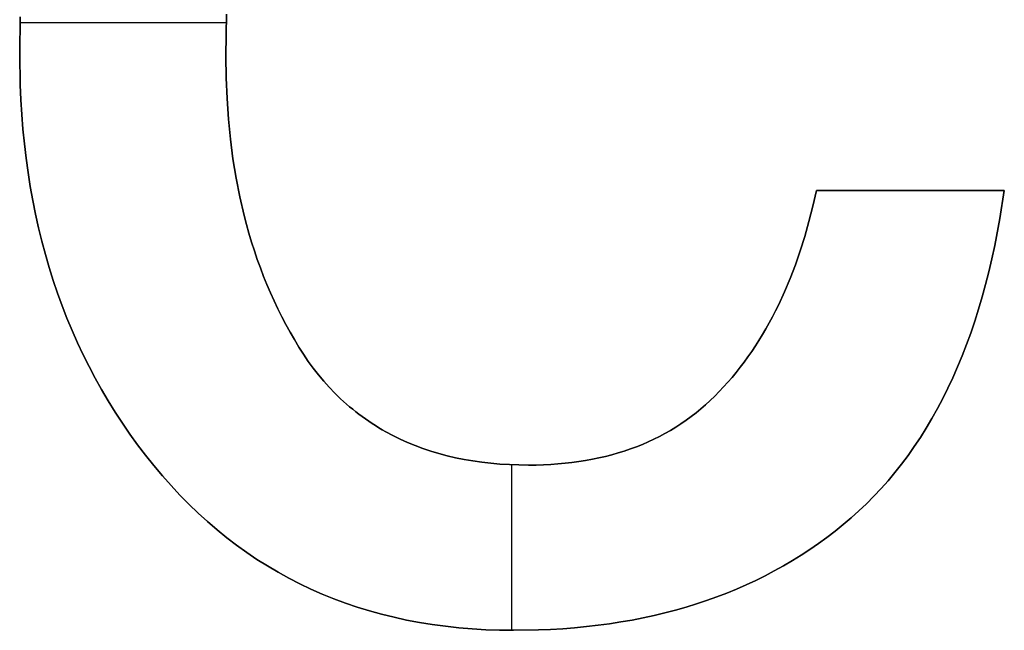
# Model space of a CAD drawing. Extents: x 8 to 226, y -72 to 328.
# Drawn here: x 91 to 94, y -16 to -14 of the extents above; entities that cross this region are included whole.
import ezdxf

# ---------------------------------------------------------------- set-up
doc = ezdxf.new("R2010")
doc.units = 0
doc.layers.add('DEFAULT', color=7, linetype='CONTINUOUS')

msp = doc.modelspace()

# ---------------------------------------------------------------- linework, layer by layer
at = {"layer": 'DEFAULT'}
for p, q in [((90.778, -14.3729), (90.7761, -14.4912)), ((90.778, -14.3729, 1), (90.7761, -14.4912, 1)), ((90.7761, -14.4912, 0.5), (90.778, -14.3729, 0.5)), ((91.4303, -14.4307), (91.4322, -14.3646)), ((91.4303, -14.4307, 1), (91.4322, -14.3646, 1)), ((91.4322, -14.3646, 0.5), (91.4303, -14.4307, 0.5)), ((90.7775, -14.3908), (91.4313, -14.3908)), ((90.7775, -14.3908, 1), (91.4313, -14.3908, 1)), ((91.4297, -14.4981), (91.4303, -14.4307)), ((91.4297, -14.4981, 1), (91.4303, -14.4307, 1)), ((91.4303, -14.4307, 0.5), (91.4297, -14.4981, 0.5)), ((90.7761, -14.4912), (90.7778, -14.5881)), ((90.7761, -14.4912, 1), (90.7778, -14.5881, 1)), ((90.7778, -14.5881, 0.5), (90.7761, -14.4912, 0.5)), ((90.7761, -14.4912), (90.7761, -14.4912, 1)), ((91.4306, -14.5659), (91.4297, -14.4981)), ((91.4306, -14.5659, 1), (91.4297, -14.4981, 1)), ((91.4297, -14.4981, 0.5), (91.4306, -14.5659, 0.5)), ((91.4297, -14.4981), (91.4297, -14.4981, 1)), ((91.4333, -14.6323), (91.4306, -14.5659)), ((91.4333, -14.6323, 1), (91.4306, -14.5659, 1)), ((91.4306, -14.5659, 0.5), (91.4333, -14.6323, 0.5)), ((90.7778, -14.5881), (90.7799, -14.6357)), ((90.7778, -14.5881, 1), (90.7799, -14.6357, 1)), ((90.7799, -14.6357, 0.5), (90.7778, -14.5881, 0.5)), ((90.7799, -14.6357), (90.7828, -14.6829)), ((90.7799, -14.6357, 1), (90.7828, -14.6829, 1)), ((90.7828, -14.6829, 0.5), (90.7799, -14.6357, 0.5)), ((91.4378, -14.6974), (91.4333, -14.6323)), ((91.4378, -14.6974, 1), (91.4333, -14.6323, 1)), ((91.4333, -14.6323, 0.5), (91.4378, -14.6974, 0.5)), ((90.7828, -14.6829), (90.7865, -14.7295)), ((90.7828, -14.6829, 1), (90.7865, -14.7295, 1)), ((90.7865, -14.7295, 0.5), (90.7828, -14.6829, 0.5)), ((91.4441, -14.7612), (91.4378, -14.6974)), ((91.4441, -14.7612, 1), (91.4378, -14.6974, 1)), ((91.4378, -14.6974, 0.5), (91.4441, -14.7612, 0.5)), ((90.7865, -14.7295), (90.7911, -14.7757)), ((90.7865, -14.7295, 1), (90.7911, -14.7757, 1)), ((90.7911, -14.7757, 0.5), (90.7865, -14.7295, 0.5)), ((91.4523, -14.8236), (91.4441, -14.7612)), ((91.4523, -14.8236, 1), (91.4441, -14.7612, 1)), ((91.4441, -14.7612, 0.5), (91.4523, -14.8236, 0.5)), ((90.7911, -14.7757), (90.7965, -14.8213)), ((90.7911, -14.7757, 1), (90.7965, -14.8213, 1)), ((90.7965, -14.8213, 0.5), (90.7911, -14.7757, 0.5)), ((90.7965, -14.8213), (90.8027, -14.8664)), ((90.7965, -14.8213, 1), (90.8027, -14.8664, 1)), ((90.8027, -14.8664, 0.5), (90.7965, -14.8213, 0.5)), ((91.4622, -14.8846), (91.4523, -14.8236)), ((91.4622, -14.8846, 1), (91.4523, -14.8236, 1)), ((91.4523, -14.8236, 0.5), (91.4622, -14.8846, 0.5)), ((90.8027, -14.8664), (90.8098, -14.911)), ((90.8027, -14.8664, 1), (90.8098, -14.911, 1)), ((90.8098, -14.911, 0.5), (90.8027, -14.8664, 0.5)), ((91.474, -14.9443), (91.4622, -14.8846)), ((91.474, -14.9443, 1), (91.4622, -14.8846, 1)), ((91.4622, -14.8846, 0.5), (91.474, -14.9443, 0.5)), ((90.8098, -14.911), (90.8177, -14.9551)), ((90.8098, -14.911, 1), (90.8177, -14.9551, 1)), ((90.8177, -14.9551, 0.5), (90.8098, -14.911, 0.5)), ((91.4875, -15.0026), (91.474, -14.9443)), ((91.4875, -15.0026, 1), (91.474, -14.9443, 1)), ((91.474, -14.9443, 0.5), (91.4875, -15.0026, 0.5)), ((93.3017, -14.9235), (93.2905, -14.9735)), ((93.3017, -14.9235, 1), (93.2905, -14.9735, 1)), ((93.2905, -14.9735, 0.5), (93.3017, -14.9235, 0.5)), ((93.8973, -14.9235), (93.3017, -14.9235)), ((93.8973, -14.9235, 1), (93.3017, -14.9235, 1)), ((93.3017, -14.9235, 1), (93.3017, -14.9235)), ((93.3017, -14.9235, 0.5), (93.8973, -14.9235, 0.5)), ((93.5995, -14.9235), (93.5995, -14.9235, 1)), ((93.8834, -15.0126), (93.8973, -14.9235)), ((93.8834, -15.0126, 1), (93.8973, -14.9235, 1)), ((93.8973, -14.9235, 0.5), (93.8834, -15.0126, 0.5)), ((93.8973, -14.9235, 1), (93.8973, -14.9235)), ((90.8177, -14.9551), (90.8264, -14.9987)), ((90.8177, -14.9551, 1), (90.8264, -14.9987, 1)), ((90.8264, -14.9987, 0.5), (90.8177, -14.9551, 0.5)), ((93.2905, -14.9735), (93.2782, -15.0221)), ((93.2905, -14.9735, 1), (93.2782, -15.0221, 1)), ((93.2782, -15.0221, 0.5), (93.2905, -14.9735, 0.5)), ((90.8264, -14.9987), (90.836, -15.0418)), ((90.8264, -14.9987, 1), (90.836, -15.0418, 1)), ((90.836, -15.0418, 0.5), (90.8264, -14.9987, 0.5)), ((91.495, -15.0313), (91.4875, -15.0026)), ((91.495, -15.0313, 1), (91.4875, -15.0026, 1)), ((91.4875, -15.0026, 0.5), (91.495, -15.0313, 0.5)), ((93.867, -15.0987), (93.8834, -15.0126)), ((93.867, -15.0987, 1), (93.8834, -15.0126, 1)), ((93.8834, -15.0126, 0.5), (93.867, -15.0987, 0.5)), ((90.836, -15.0418), (90.8464, -15.0843)), ((90.836, -15.0418, 1), (90.8464, -15.0843, 1)), ((90.8464, -15.0843, 0.5), (90.836, -15.0418, 0.5)), ((91.5029, -15.0596), (91.495, -15.0313)), ((91.5029, -15.0596, 1), (91.495, -15.0313, 1)), ((91.495, -15.0313, 0.5), (91.5029, -15.0596, 0.5)), ((93.2782, -15.0221), (93.2649, -15.0694)), ((93.2782, -15.0221, 1), (93.2649, -15.0694, 1)), ((93.2649, -15.0694, 0.5), (93.2782, -15.0221, 0.5)), ((91.5112, -15.0876), (91.5029, -15.0596)), ((91.5112, -15.0876, 1), (91.5029, -15.0596, 1)), ((91.5029, -15.0596, 0.5), (91.5112, -15.0876, 0.5)), ((93.2649, -15.0694), (93.2505, -15.1153)), ((93.2649, -15.0694, 1), (93.2505, -15.1153, 1)), ((93.2505, -15.1153, 0.5), (93.2649, -15.0694, 0.5)), ((90.8464, -15.0843), (90.8576, -15.1264)), ((90.8464, -15.0843, 1), (90.8576, -15.1264, 1)), ((90.8576, -15.1264, 0.5), (90.8464, -15.0843, 0.5)), ((91.5201, -15.1152), (91.5112, -15.0876)), ((91.5201, -15.1152, 1), (91.5112, -15.0876, 1)), ((91.5112, -15.0876, 0.5), (91.5201, -15.1152, 0.5)), ((93.8579, -15.1406), (93.867, -15.0987)), ((93.8579, -15.1406, 1), (93.867, -15.0987, 1)), ((93.867, -15.0987, 0.5), (93.8579, -15.1406, 0.5)), ((90.8576, -15.1264), (90.8696, -15.168)), ((90.8576, -15.1264, 1), (90.8696, -15.168, 1)), ((90.8696, -15.168, 0.5), (90.8576, -15.1264, 0.5)), ((91.5293, -15.1425), (91.5201, -15.1152)), ((91.5293, -15.1425, 1), (91.5201, -15.1152, 1)), ((91.5201, -15.1152, 0.5), (91.5293, -15.1425, 0.5)), ((93.2505, -15.1153), (93.235, -15.1599)), ((93.2505, -15.1153, 1), (93.235, -15.1599, 1)), ((93.235, -15.1599, 0.5), (93.2505, -15.1153, 0.5)), ((90.8696, -15.168), (90.8825, -15.209)), ((90.8696, -15.168, 1), (90.8825, -15.209, 1)), ((90.8825, -15.209, 0.5), (90.8696, -15.168, 0.5)), ((91.539, -15.1695), (91.5293, -15.1425)), ((91.539, -15.1695, 1), (91.5293, -15.1425, 1)), ((91.5293, -15.1425, 0.5), (91.539, -15.1695, 0.5)), ((93.235, -15.1599), (93.2185, -15.2031)), ((93.235, -15.1599, 1), (93.2185, -15.2031, 1)), ((93.2185, -15.2031, 0.5), (93.235, -15.1599, 0.5)), ((93.8483, -15.1817), (93.8579, -15.1406)), ((93.8483, -15.1817, 1), (93.8579, -15.1406, 1)), ((93.8579, -15.1406, 0.5), (93.8483, -15.1817, 0.5)), ((91.5492, -15.1961), (91.539, -15.1695)), ((91.5492, -15.1961, 1), (91.539, -15.1695, 1)), ((91.539, -15.1695, 0.5), (91.5492, -15.1961, 0.5)), ((91.5598, -15.2224), (91.5492, -15.1961)), ((91.5598, -15.2224, 1), (91.5492, -15.1961, 1)), ((91.5492, -15.1961, 0.5), (91.5598, -15.2224, 0.5)), ((93.838, -15.222), (93.8483, -15.1817)), ((93.838, -15.222, 1), (93.8483, -15.1817, 1)), ((93.8483, -15.1817, 0.5), (93.838, -15.222, 0.5)), ((90.8825, -15.209), (90.8962, -15.2495)), ((90.8825, -15.209, 1), (90.8962, -15.2495, 1)), ((90.8962, -15.2495, 0.5), (90.8825, -15.209, 0.5)), ((91.5709, -15.2483), (91.5598, -15.2224)), ((91.5709, -15.2483, 1), (91.5598, -15.2224, 1)), ((91.5598, -15.2224, 0.5), (91.5709, -15.2483, 0.5)), ((93.2185, -15.2031), (93.2008, -15.245)), ((93.2185, -15.2031, 1), (93.2008, -15.245, 1)), ((93.2008, -15.245, 0.5), (93.2185, -15.2031, 0.5)), ((93.8271, -15.2616), (93.838, -15.222)), ((93.8271, -15.2616, 1), (93.838, -15.222, 1)), ((93.838, -15.222, 0.5), (93.8271, -15.2616, 0.5)), ((90.8962, -15.2495), (90.9108, -15.2896)), ((90.8962, -15.2495, 1), (90.9108, -15.2896, 1)), ((90.9108, -15.2896, 0.5), (90.8962, -15.2495, 0.5)), ((91.5824, -15.2739), (91.5709, -15.2483)), ((91.5824, -15.2739, 1), (91.5709, -15.2483, 1)), ((91.5709, -15.2483, 0.5), (91.5824, -15.2739, 0.5)), ((93.2008, -15.245), (93.1821, -15.2856)), ((93.2008, -15.245, 1), (93.1821, -15.2856, 1)), ((93.1821, -15.2856, 0.5), (93.2008, -15.245, 0.5)), ((93.8156, -15.3005), (93.8271, -15.2616)), ((93.8156, -15.3005, 1), (93.8271, -15.2616, 1)), ((93.8271, -15.2616, 0.5), (93.8156, -15.3005, 0.5)), ((90.9108, -15.2896), (90.9261, -15.3291)), ((90.9108, -15.2896, 1), (90.9261, -15.3291, 1)), ((90.9261, -15.3291, 0.5), (90.9108, -15.2896, 0.5)), ((91.5944, -15.2992), (91.5824, -15.2739)), ((91.5944, -15.2992, 1), (91.5824, -15.2739, 1)), ((91.5824, -15.2739, 0.5), (91.5944, -15.2992, 0.5)), ((93.1821, -15.2856), (93.1724, -15.3054)), ((93.1821, -15.2856, 1), (93.1724, -15.3054, 1)), ((93.1724, -15.3054, 0.5), (93.1821, -15.2856, 0.5)), ((91.6069, -15.3241), (91.5944, -15.2992)), ((91.6069, -15.3241, 1), (91.5944, -15.2992, 1)), ((91.5944, -15.2992, 0.5), (91.6069, -15.3241, 0.5)), ((91.6197, -15.3487), (91.6069, -15.3241)), ((91.6197, -15.3487, 1), (91.6069, -15.3241, 1)), ((91.6069, -15.3241, 0.5), (91.6197, -15.3487, 0.5)), ((93.1623, -15.3248), (93.152, -15.3439)), ((93.1623, -15.3248, 1), (93.152, -15.3439, 1)), ((93.152, -15.3439, 0.5), (93.1623, -15.3248, 0.5)), ((93.1724, -15.3054), (93.1623, -15.3248)), ((93.1724, -15.3054, 1), (93.1623, -15.3248, 1)), ((93.1623, -15.3248, 0.5), (93.1724, -15.3054, 0.5)), ((93.8036, -15.3386), (93.8156, -15.3005)), ((93.8036, -15.3386, 1), (93.8156, -15.3005, 1)), ((93.8156, -15.3005, 0.5), (93.8036, -15.3386, 0.5)), ((90.9261, -15.3291), (90.9423, -15.3681)), ((90.9261, -15.3291, 1), (90.9423, -15.3681, 1)), ((90.9423, -15.3681, 0.5), (90.9261, -15.3291, 0.5)), ((91.6331, -15.373), (91.6197, -15.3487)), ((91.6331, -15.373, 1), (91.6197, -15.3487, 1)), ((91.6197, -15.3487, 0.5), (91.6331, -15.373, 0.5)), ((93.152, -15.3439), (93.1415, -15.3627)), ((93.152, -15.3439, 1), (93.1415, -15.3627, 1)), ((93.1415, -15.3627, 0.5), (93.152, -15.3439, 0.5)), ((93.7909, -15.3759), (93.8036, -15.3386)), ((93.7909, -15.3759, 1), (93.8036, -15.3386, 1)), ((93.8036, -15.3386, 0.5), (93.7909, -15.3759, 0.5)), ((90.9423, -15.3681), (90.9594, -15.4066)), ((90.9423, -15.3681, 1), (90.9594, -15.4066, 1)), ((90.9594, -15.4066, 0.5), (90.9423, -15.3681, 0.5)), ((91.6469, -15.3969), (91.6331, -15.373)), ((91.6469, -15.3969, 1), (91.6331, -15.373, 1)), ((91.6331, -15.373, 0.5), (91.6469, -15.3969, 0.5)), ((93.1306, -15.3811), (93.1195, -15.3992)), ((93.1306, -15.3811, 1), (93.1195, -15.3992, 1)), ((93.1195, -15.3992, 0.5), (93.1306, -15.3811, 0.5)), ((93.1415, -15.3627), (93.1306, -15.3811)), ((93.1415, -15.3627, 1), (93.1306, -15.3811, 1)), ((93.1306, -15.3811, 0.5), (93.1415, -15.3627, 0.5)), ((93.7777, -15.4124), (93.7909, -15.3759)), ((93.7777, -15.4124, 1), (93.7909, -15.3759, 1)), ((93.7909, -15.3759, 0.5), (93.7777, -15.4124, 0.5)), ((90.9594, -15.4066), (90.9772, -15.4446)), ((90.9594, -15.4066, 1), (90.9772, -15.4446, 1)), ((90.9772, -15.4446, 0.5), (90.9594, -15.4066, 0.5)), ((91.6611, -15.4204), (91.6469, -15.3969)), ((91.6611, -15.4204, 1), (91.6469, -15.3969, 1)), ((91.6469, -15.3969, 0.5), (91.6611, -15.4204, 0.5)), ((93.1081, -15.417), (93.0965, -15.4344)), ((93.1081, -15.417, 1), (93.0965, -15.4344, 1)), ((93.0965, -15.4344, 0.5), (93.1081, -15.417, 0.5)), ((93.1195, -15.3992), (93.1081, -15.417)), ((93.1195, -15.3992, 1), (93.1081, -15.417, 1)), ((93.1081, -15.417, 0.5), (93.1195, -15.3992, 0.5)), ((93.7638, -15.4482), (93.7777, -15.4124)), ((93.7638, -15.4482, 1), (93.7777, -15.4124, 1)), ((93.7777, -15.4124, 0.5), (93.7638, -15.4482, 0.5)), ((90.9772, -15.4446), (90.9959, -15.4821)), ((90.9772, -15.4446, 1), (90.9959, -15.4821, 1)), ((90.9959, -15.4821, 0.5), (90.9772, -15.4446, 0.5)), ((91.6758, -15.4435), (91.6611, -15.4204)), ((91.6758, -15.4435, 1), (91.6611, -15.4204, 1)), ((91.6611, -15.4204, 0.5), (91.6758, -15.4435, 0.5)), ((91.6611, -15.4204), (91.6611, -15.4204, 1)), ((91.6911, -15.4658), (91.6758, -15.4435)), ((91.6911, -15.4658, 1), (91.6758, -15.4435, 1)), ((91.6758, -15.4435, 0.5), (91.6911, -15.4658, 0.5)), ((93.0965, -15.4344), (93.0846, -15.4515)), ((93.0965, -15.4344, 1), (93.0846, -15.4515, 1)), ((93.0846, -15.4515, 0.5), (93.0965, -15.4344, 0.5)), ((93.7493, -15.4833), (93.7638, -15.4482)), ((93.7493, -15.4833, 1), (93.7638, -15.4482, 1)), ((93.7638, -15.4482, 0.5), (93.7493, -15.4833, 0.5)), ((91.7068, -15.4874), (91.6911, -15.4658)), ((91.7068, -15.4874, 1), (91.6911, -15.4658, 1)), ((91.6911, -15.4658, 0.5), (91.7068, -15.4874, 0.5)), ((93.0724, -15.4682), (93.0599, -15.4846)), ((93.0724, -15.4682, 1), (93.0599, -15.4846, 1)), ((93.0599, -15.4846, 0.5), (93.0724, -15.4682, 0.5)), ((93.0846, -15.4515), (93.0724, -15.4682)), ((93.0846, -15.4515, 1), (93.0724, -15.4682, 1)), ((93.0724, -15.4682, 0.5), (93.0846, -15.4515, 0.5)), ((90.9959, -15.4821), (91.0155, -15.519)), ((90.9959, -15.4821, 1), (91.0155, -15.519, 1)), ((91.0155, -15.519, 0.5), (90.9959, -15.4821, 0.5)), ((91.7231, -15.5082), (91.7068, -15.4874)), ((91.7231, -15.5082, 1), (91.7068, -15.4874, 1)), ((91.7068, -15.4874, 0.5), (91.7231, -15.5082, 0.5)), ((91.7399, -15.5283), (91.7231, -15.5082)), ((91.7399, -15.5283, 1), (91.7231, -15.5082, 1)), ((91.7231, -15.5082, 0.5), (91.7399, -15.5283, 0.5)), ((93.0472, -15.5007), (93.0342, -15.5165)), ((93.0472, -15.5007, 1), (93.0342, -15.5165, 1)), ((93.0342, -15.5165, 0.5), (93.0472, -15.5007, 0.5)), ((93.0599, -15.4846), (93.0472, -15.5007)), ((93.0599, -15.4846, 1), (93.0472, -15.5007, 1)), ((93.0472, -15.5007, 0.5), (93.0599, -15.4846, 0.5)), ((93.7343, -15.5176), (93.7493, -15.4833)), ((93.7343, -15.5176, 1), (93.7493, -15.4833, 1)), ((93.7493, -15.4833, 0.5), (93.7343, -15.5176, 0.5)), ((91.0155, -15.519), (91.0358, -15.5555)), ((91.0155, -15.519, 1), (91.0358, -15.5555, 1)), ((91.0358, -15.5555, 0.5), (91.0155, -15.519, 0.5)), ((91.7572, -15.5477), (91.7399, -15.5283)), ((91.7572, -15.5477, 1), (91.7399, -15.5283, 1)), ((91.7399, -15.5283, 0.5), (91.7572, -15.5477, 0.5)), ((93.021, -15.5319), (93.0074, -15.547)), ((93.021, -15.5319, 1), (93.0074, -15.547, 1)), ((93.0074, -15.547, 0.5), (93.021, -15.5319, 0.5)), ((93.0342, -15.5165), (93.021, -15.5319)), ((93.0342, -15.5165, 1), (93.021, -15.5319, 1)), ((93.021, -15.5319, 0.5), (93.0342, -15.5165, 0.5)), ((93.7186, -15.5511), (93.7343, -15.5176)), ((93.7186, -15.5511, 1), (93.7343, -15.5176, 1)), ((93.7343, -15.5176, 0.5), (93.7186, -15.5511, 0.5)), ((91.0358, -15.5555), (91.057, -15.5915)), ((91.0358, -15.5555, 1), (91.057, -15.5915, 1)), ((91.057, -15.5915, 0.5), (91.0358, -15.5555, 0.5)), ((91.7751, -15.5663), (91.7572, -15.5477)), ((91.7751, -15.5663, 1), (91.7572, -15.5477, 1)), ((91.7572, -15.5477, 0.5), (91.7751, -15.5663, 0.5)), ((91.7934, -15.5843), (91.7751, -15.5663)), ((91.7934, -15.5843, 1), (91.7751, -15.5663, 1)), ((91.7751, -15.5663, 0.5), (91.7934, -15.5843, 0.5)), ((92.9936, -15.5617), (92.9796, -15.576)), ((92.9936, -15.5617, 1), (92.9796, -15.576, 1)), ((92.9796, -15.576, 0.5), (92.9936, -15.5617, 0.5)), ((93.0074, -15.547), (92.9936, -15.5617)), ((93.0074, -15.547, 1), (92.9936, -15.5617, 1)), ((92.9936, -15.5617, 0.5), (93.0074, -15.547, 0.5)), ((92.9936, -15.5617), (92.9936, -15.5617, 1)), ((93.7024, -15.5838), (93.7186, -15.5511)), ((93.7024, -15.5838, 1), (93.7186, -15.5511, 1)), ((93.7186, -15.5511, 0.5), (93.7024, -15.5838, 0.5)), ((91.057, -15.5915), (91.079, -15.6269)), ((91.057, -15.5915, 1), (91.079, -15.6269, 1)), ((91.079, -15.6269, 0.5), (91.057, -15.5915, 0.5)), ((91.8123, -15.6014), (91.7934, -15.5843)), ((91.8123, -15.6014, 1), (91.7934, -15.5843, 1)), ((91.7934, -15.5843, 0.5), (91.8123, -15.6014, 0.5)), ((91.8219, -15.6098), (91.8123, -15.6014)), ((91.8219, -15.6098, 1), (91.8123, -15.6014, 1)), ((91.8123, -15.6014, 0.5), (91.8219, -15.6098, 0.5)), ((92.9504, -15.6034), (92.9354, -15.6163)), ((92.9504, -15.6034, 1), (92.9354, -15.6163, 1)), ((92.9354, -15.6163, 0.5), (92.9504, -15.6034, 0.5)), ((92.9652, -15.5899), (92.9504, -15.6034)), ((92.9652, -15.5899, 1), (92.9504, -15.6034, 1)), ((92.9504, -15.6034, 0.5), (92.9652, -15.5899, 0.5)), ((92.9796, -15.576), (92.9652, -15.5899)), ((92.9796, -15.576, 1), (92.9652, -15.5899, 1)), ((92.9652, -15.5899, 0.5), (92.9796, -15.576, 0.5)), ((93.6855, -15.6158), (93.7024, -15.5838)), ((93.6855, -15.6158, 1), (93.7024, -15.5838, 1)), ((93.7024, -15.5838, 0.5), (93.6855, -15.6158, 0.5)), ((91.079, -15.6269), (91.1019, -15.6619)), ((91.079, -15.6269, 1), (91.1019, -15.6619, 1)), ((91.1019, -15.6619, 0.5), (91.079, -15.6269, 0.5)), ((91.8317, -15.6179), (91.8219, -15.6098)), ((91.8317, -15.6179, 1), (91.8219, -15.6098, 1)), ((91.8219, -15.6098, 0.5), (91.8317, -15.6179, 0.5)), ((91.8416, -15.6258), (91.8317, -15.6179)), ((91.8416, -15.6258, 1), (91.8317, -15.6179, 1)), ((91.8317, -15.6179, 0.5), (91.8416, -15.6258, 0.5)), ((91.8516, -15.6336), (91.8416, -15.6258)), ((91.8516, -15.6336, 1), (91.8416, -15.6258, 1)), ((91.8416, -15.6258, 0.5), (91.8516, -15.6336, 0.5)), ((91.8617, -15.6412), (91.8516, -15.6336)), ((91.8617, -15.6412, 1), (91.8516, -15.6336, 1)), ((91.8516, -15.6336, 0.5), (91.8617, -15.6412, 0.5)), ((92.9201, -15.6289), (92.9045, -15.6409)), ((92.9201, -15.6289, 1), (92.9045, -15.6409, 1)), ((92.9045, -15.6409, 0.5), (92.9201, -15.6289, 0.5)), ((92.9354, -15.6163), (92.9201, -15.6289)), ((92.9354, -15.6163, 1), (92.9201, -15.6289, 1)), ((92.9201, -15.6289, 0.5), (92.9354, -15.6163, 0.5)), ((93.6681, -15.647), (93.6855, -15.6158)), ((93.6681, -15.647, 1), (93.6855, -15.6158, 1)), ((93.6855, -15.6158, 0.5), (93.6681, -15.647, 0.5)), ((91.1019, -15.6619), (91.1256, -15.6963)), ((91.1019, -15.6619, 1), (91.1256, -15.6963, 1)), ((91.1256, -15.6963, 0.5), (91.1019, -15.6619, 0.5)), ((91.872, -15.6486), (91.8617, -15.6412)), ((91.872, -15.6486, 1), (91.8617, -15.6412, 1)), ((91.8617, -15.6412, 0.5), (91.872, -15.6486, 0.5)), ((91.8824, -15.6558), (91.872, -15.6486)), ((91.8824, -15.6558, 1), (91.872, -15.6486, 1)), ((91.872, -15.6486, 0.5), (91.8824, -15.6558, 0.5)), ((91.893, -15.6629), (91.8824, -15.6558)), ((91.893, -15.6629, 1), (91.8824, -15.6558, 1)), ((91.8824, -15.6558, 0.5), (91.893, -15.6629, 0.5)), ((91.9036, -15.6697), (91.893, -15.6629)), ((91.9036, -15.6697, 1), (91.893, -15.6629, 1)), ((91.893, -15.6629, 0.5), (91.9036, -15.6697, 0.5)), ((92.8723, -15.6637), (92.8557, -15.6744)), ((92.8723, -15.6637, 1), (92.8557, -15.6744, 1)), ((92.8557, -15.6744, 0.5), (92.8723, -15.6637, 0.5)), ((92.8885, -15.6525), (92.8723, -15.6637)), ((92.8885, -15.6525, 1), (92.8723, -15.6637, 1)), ((92.8723, -15.6637, 0.5), (92.8885, -15.6525, 0.5)), ((92.9045, -15.6409), (92.8885, -15.6525)), ((92.9045, -15.6409, 1), (92.8885, -15.6525, 1)), ((92.8885, -15.6525, 0.5), (92.9045, -15.6409, 0.5)), ((93.65, -15.6775), (93.6681, -15.647)), ((93.65, -15.6775, 1), (93.6681, -15.647, 1)), ((93.6681, -15.647, 0.5), (93.65, -15.6775, 0.5)), ((91.1256, -15.6963), (91.1501, -15.7302)), ((91.1256, -15.6963, 1), (91.1501, -15.7302, 1)), ((91.1501, -15.7302, 0.5), (91.1256, -15.6963, 0.5)), ((91.9144, -15.6764), (91.9036, -15.6697)), ((91.9144, -15.6764, 1), (91.9036, -15.6697, 1)), ((91.9036, -15.6697, 0.5), (91.9144, -15.6764, 0.5)), ((91.9254, -15.6829), (91.9144, -15.6764)), ((91.9254, -15.6829, 1), (91.9144, -15.6764, 1)), ((91.9144, -15.6764, 0.5), (91.9254, -15.6829, 0.5)), ((91.9364, -15.6892), (91.9254, -15.6829)), ((91.9364, -15.6892, 1), (91.9254, -15.6829, 1)), ((91.9254, -15.6829, 0.5), (91.9364, -15.6892, 0.5)), ((91.9589, -15.7013), (91.9364, -15.6892)), ((91.9589, -15.7013, 1), (91.9364, -15.6892, 1)), ((91.9364, -15.6892, 0.5), (91.9589, -15.7013, 0.5)), ((92.8217, -15.6944), (92.8042, -15.7038)), ((92.8217, -15.6944, 1), (92.8042, -15.7038, 1)), ((92.8042, -15.7038, 0.5), (92.8217, -15.6944, 0.5)), ((92.8388, -15.6847), (92.8217, -15.6944)), ((92.8388, -15.6847, 1), (92.8217, -15.6944, 1)), ((92.8217, -15.6944, 0.5), (92.8388, -15.6847, 0.5)), ((92.8557, -15.6744), (92.8388, -15.6847)), ((92.8557, -15.6744, 1), (92.8388, -15.6847, 1)), ((92.8388, -15.6847, 0.5), (92.8557, -15.6744, 0.5)), ((93.6314, -15.7072), (93.65, -15.6775)), ((93.6314, -15.7072, 1), (93.65, -15.6775, 1)), ((93.65, -15.6775, 0.5), (93.6314, -15.7072, 0.5)), ((91.1501, -15.7302), (91.1754, -15.7636)), ((91.1501, -15.7302, 1), (91.1754, -15.7636, 1)), ((91.1754, -15.7636, 0.5), (91.1501, -15.7302, 0.5)), ((91.9819, -15.7126), (91.9589, -15.7013)), ((91.9819, -15.7126, 1), (91.9589, -15.7013, 1)), ((91.9589, -15.7013, 0.5), (91.9819, -15.7126, 0.5)), ((92.0055, -15.7232), (91.9819, -15.7126)), ((92.0055, -15.7232, 1), (91.9819, -15.7126, 1)), ((91.9819, -15.7126, 0.5), (92.0055, -15.7232, 0.5)), ((92.0295, -15.7331), (92.0055, -15.7232)), ((92.0295, -15.7331, 1), (92.0055, -15.7232, 1)), ((92.0055, -15.7232, 0.5), (92.0295, -15.7331, 0.5)), ((92.7499, -15.7291), (92.7311, -15.7366)), ((92.7499, -15.7291, 1), (92.7311, -15.7366, 1)), ((92.7311, -15.7366, 0.5), (92.7499, -15.7291, 0.5)), ((92.7683, -15.7211), (92.7499, -15.7291)), ((92.7683, -15.7211, 1), (92.7499, -15.7291, 1)), ((92.7499, -15.7291, 0.5), (92.7683, -15.7211, 0.5)), ((92.7864, -15.7127), (92.7683, -15.7211)), ((92.7864, -15.7127, 1), (92.7683, -15.7211, 1)), ((92.7683, -15.7211, 0.5), (92.7864, -15.7127, 0.5)), ((92.8042, -15.7038), (92.7864, -15.7127)), ((92.8042, -15.7038, 1), (92.7864, -15.7127, 1)), ((92.7864, -15.7127, 0.5), (92.8042, -15.7038, 0.5)), ((93.6121, -15.7362), (93.6314, -15.7072)), ((93.6121, -15.7362, 1), (93.6314, -15.7072, 1)), ((93.6314, -15.7072, 0.5), (93.6121, -15.7362, 0.5)), ((92.0541, -15.7422), (92.0295, -15.7331)), ((92.0541, -15.7422, 1), (92.0295, -15.7331, 1)), ((92.0295, -15.7331, 0.5), (92.0541, -15.7422, 0.5)), ((92.0792, -15.7506), (92.0541, -15.7422)), ((92.0792, -15.7506, 1), (92.0541, -15.7422, 1)), ((92.0541, -15.7422, 0.5), (92.0792, -15.7506, 0.5)), ((92.1048, -15.7583), (92.0792, -15.7506)), ((92.1048, -15.7583, 1), (92.0792, -15.7506, 1)), ((92.0792, -15.7506, 0.5), (92.1048, -15.7583, 0.5)), ((92.131, -15.7652), (92.1048, -15.7583)), ((92.131, -15.7652, 1), (92.1048, -15.7583, 1)), ((92.1048, -15.7583, 0.5), (92.131, -15.7652, 0.5)), ((92.6731, -15.7564), (92.6531, -15.7621)), ((92.6731, -15.7564, 1), (92.6531, -15.7621, 1)), ((92.6531, -15.7621, 0.5), (92.6731, -15.7564, 0.5)), ((92.6928, -15.7502), (92.6731, -15.7564)), ((92.6928, -15.7502, 1), (92.6731, -15.7564, 1)), ((92.6731, -15.7564, 0.5), (92.6928, -15.7502, 0.5)), ((92.7121, -15.7436), (92.6928, -15.7502)), ((92.7121, -15.7436, 1), (92.6928, -15.7502, 1)), ((92.6928, -15.7502, 0.5), (92.7121, -15.7436, 0.5)), ((92.7311, -15.7366), (92.7121, -15.7436)), ((92.7311, -15.7366, 1), (92.7121, -15.7436, 1)), ((92.7121, -15.7436, 0.5), (92.7311, -15.7366, 0.5)), ((93.5923, -15.7643), (93.6121, -15.7362)), ((93.5923, -15.7643, 1), (93.6121, -15.7362, 1)), ((93.6121, -15.7362, 0.5), (93.5923, -15.7643, 0.5)), ((91.1754, -15.7636), (91.2016, -15.7966)), ((91.1754, -15.7636, 1), (91.2016, -15.7966, 1)), ((91.2016, -15.7966, 0.5), (91.1754, -15.7636, 0.5)), ((92.1576, -15.7715), (92.131, -15.7652)), ((92.1576, -15.7715, 1), (92.131, -15.7652, 1)), ((92.131, -15.7652, 0.5), (92.1576, -15.7715, 0.5)), ((92.1848, -15.7769), (92.1576, -15.7715)), ((92.1848, -15.7769, 1), (92.1576, -15.7715, 1)), ((92.1576, -15.7715, 0.5), (92.1848, -15.7769, 0.5)), ((92.2125, -15.7817), (92.1848, -15.7769)), ((92.2125, -15.7817, 1), (92.1848, -15.7769, 1)), ((92.1848, -15.7769, 0.5), (92.2125, -15.7817, 0.5)), ((92.2407, -15.7857), (92.2125, -15.7817)), ((92.2407, -15.7857, 1), (92.2125, -15.7817, 1)), ((92.2125, -15.7817, 0.5), (92.2407, -15.7857, 0.5)), ((92.2694, -15.789), (92.2407, -15.7857)), ((92.2694, -15.789, 1), (92.2407, -15.7857, 1)), ((92.2407, -15.7857, 0.5), (92.2694, -15.789, 0.5)), ((92.2986, -15.7916), (92.2694, -15.789)), ((92.2986, -15.7916, 1), (92.2694, -15.789, 1)), ((92.2694, -15.789, 0.5), (92.2986, -15.7916, 0.5)), ((92.3284, -15.7934), (92.2986, -15.7916)), ((92.3284, -15.7934, 1), (92.2986, -15.7916, 1)), ((92.2986, -15.7916, 0.5), (92.3284, -15.7934, 0.5)), ((92.4596, -15.7928), (92.4365, -15.7939)), ((92.4596, -15.7928, 1), (92.4365, -15.7939, 1)), ((92.4365, -15.7939, 0.5), (92.4596, -15.7928, 0.5)), ((92.4823, -15.7912), (92.4596, -15.7928)), ((92.4823, -15.7912, 1), (92.4596, -15.7928, 1)), ((92.4596, -15.7928, 0.5), (92.4823, -15.7912, 0.5)), ((92.5048, -15.7892), (92.4823, -15.7912)), ((92.5048, -15.7892, 1), (92.4823, -15.7912, 1)), ((92.4823, -15.7912, 0.5), (92.5048, -15.7892, 0.5)), ((92.5269, -15.7867), (92.5048, -15.7892)), ((92.5269, -15.7867, 1), (92.5048, -15.7892, 1)), ((92.5048, -15.7892, 0.5), (92.5269, -15.7867, 0.5)), ((92.5487, -15.7837), (92.5269, -15.7867)), ((92.5487, -15.7837, 1), (92.5269, -15.7867, 1)), ((92.5269, -15.7867, 0.5), (92.5487, -15.7837, 0.5)), ((92.5702, -15.7803), (92.5487, -15.7837)), ((92.5702, -15.7803, 1), (92.5487, -15.7837, 1)), ((92.5487, -15.7837, 0.5), (92.5702, -15.7803, 0.5)), ((92.5914, -15.7764), (92.5702, -15.7803)), ((92.5914, -15.7764, 1), (92.5702, -15.7803, 1)), ((92.5702, -15.7803, 0.5), (92.5914, -15.7764, 0.5)), ((92.6123, -15.7721), (92.5914, -15.7764)), ((92.6123, -15.7721, 1), (92.5914, -15.7764, 1)), ((92.5914, -15.7764, 0.5), (92.6123, -15.7721, 0.5)), ((92.6329, -15.7673), (92.6123, -15.7721)), ((92.6329, -15.7673, 1), (92.6123, -15.7721, 1)), ((92.6123, -15.7721, 0.5), (92.6329, -15.7673, 0.5)), ((92.6531, -15.7621), (92.6329, -15.7673)), ((92.6531, -15.7621, 1), (92.6329, -15.7673, 1)), ((92.6329, -15.7673, 0.5), (92.6531, -15.7621, 0.5)), ((93.5508, -15.8184), (93.5718, -15.7918)), ((93.5508, -15.8184, 1), (93.5718, -15.7918, 1)), ((93.5718, -15.7918, 0.5), (93.5508, -15.8184, 0.5)), ((93.5718, -15.7918), (93.5923, -15.7643)), ((93.5718, -15.7918, 1), (93.5923, -15.7643, 1)), ((93.5923, -15.7643, 0.5), (93.5718, -15.7918, 0.5)), ((91.2016, -15.7966), (91.2285, -15.8287)), ((91.2016, -15.7966, 1), (91.2285, -15.8287, 1)), ((91.2285, -15.8287, 0.5), (91.2016, -15.7966, 0.5)), ((91.2016, -15.7966), (91.2016, -15.7966, 1)), ((92.3587, -15.7945), (92.3284, -15.7934)), ((92.3587, -15.7945, 1), (92.3284, -15.7934, 1)), ((92.3284, -15.7934, 0.5), (92.3587, -15.7945, 0.5)), ((92.3367, -16.319), (92.3367, -15.7938)), ((92.3367, -16.319, 1), (92.3367, -15.7938, 1)), ((92.3895, -15.7949), (92.3587, -15.7945)), ((92.3895, -15.7949, 1), (92.3587, -15.7945, 1)), ((92.3587, -15.7945, 0.5), (92.3895, -15.7949, 0.5)), ((92.4132, -15.7946), (92.3895, -15.7949)), ((92.4132, -15.7946, 1), (92.3895, -15.7949, 1)), ((92.3895, -15.7949, 0.5), (92.4132, -15.7946, 0.5)), ((92.3895, -15.7949), (92.3895, -15.7949, 1)), ((92.4365, -15.7939), (92.4132, -15.7946)), ((92.4365, -15.7939, 1), (92.4132, -15.7946, 1)), ((92.4132, -15.7946, 0.5), (92.4365, -15.7939, 0.5)), ((93.5292, -15.8443), (93.5508, -15.8184)), ((93.5292, -15.8443, 1), (93.5508, -15.8184, 1)), ((93.5508, -15.8184, 0.5), (93.5292, -15.8443, 0.5)), ((91.2285, -15.8287), (91.2559, -15.8598)), ((91.2285, -15.8287, 1), (91.2559, -15.8598, 1)), ((91.2559, -15.8598, 0.5), (91.2285, -15.8287, 0.5)), ((93.5069, -15.8695), (93.5292, -15.8443)), ((93.5069, -15.8695, 1), (93.5292, -15.8443, 1)), ((93.5292, -15.8443, 0.5), (93.5069, -15.8695, 0.5)), ((91.2559, -15.8598), (91.2839, -15.8899)), ((91.2559, -15.8598, 1), (91.2839, -15.8899, 1)), ((91.2839, -15.8899, 0.5), (91.2559, -15.8598, 0.5)), ((93.4841, -15.8939), (93.5069, -15.8695)), ((93.4841, -15.8939, 1), (93.5069, -15.8695, 1)), ((93.5069, -15.8695, 0.5), (93.4841, -15.8939, 0.5)), ((91.2839, -15.8899), (91.3125, -15.919)), ((91.2839, -15.8899, 1), (91.3125, -15.919, 1)), ((91.3125, -15.919, 0.5), (91.2839, -15.8899, 0.5)), ((93.4366, -15.9403), (93.4607, -15.9175)), ((93.4366, -15.9403, 1), (93.4607, -15.9175, 1)), ((93.4607, -15.9175, 0.5), (93.4366, -15.9403, 0.5)), ((93.4607, -15.9175), (93.4841, -15.8939)), ((93.4607, -15.9175, 1), (93.4841, -15.8939, 1)), ((93.4841, -15.8939, 0.5), (93.4607, -15.9175, 0.5)), ((91.3125, -15.919), (91.3416, -15.9471)), ((91.3125, -15.919, 1), (91.3416, -15.9471, 1)), ((91.3416, -15.9471, 0.5), (91.3125, -15.919, 0.5)), ((91.3416, -15.9471), (91.3713, -15.9741)), ((91.3416, -15.9471, 1), (91.3713, -15.9741, 1)), ((91.3713, -15.9741, 0.5), (91.3416, -15.9471, 0.5)), ((93.412, -15.9624), (93.4366, -15.9403)), ((93.412, -15.9624, 1), (93.4366, -15.9403, 1)), ((93.4366, -15.9403, 0.5), (93.412, -15.9624, 0.5)), ((91.3713, -15.9741), (91.4016, -16.0001)), ((91.3713, -15.9741, 1), (91.4016, -16.0001, 1)), ((91.4016, -16.0001, 0.5), (91.3713, -15.9741, 0.5)), ((93.3868, -15.9838), (93.412, -15.9624)), ((93.3868, -15.9838, 1), (93.412, -15.9624, 1)), ((93.412, -15.9624, 0.5), (93.3868, -15.9838, 0.5)), ((91.4016, -16.0001), (91.4324, -16.0251)), ((91.4016, -16.0001, 1), (91.4324, -16.0251, 1)), ((91.4324, -16.0251, 0.5), (91.4016, -16.0001, 0.5)), ((93.3348, -16.0244), (93.361, -16.0044)), ((93.3348, -16.0244, 1), (93.361, -16.0044, 1)), ((93.361, -16.0044, 0.5), (93.3348, -16.0244, 0.5)), ((93.361, -16.0044), (93.3868, -15.9838)), ((93.361, -16.0044, 1), (93.3868, -15.9838, 1)), ((93.3868, -15.9838, 0.5), (93.361, -16.0044, 0.5)), ((93.3868, -15.9838), (93.3868, -15.9838, 1)), ((91.4324, -16.0251), (91.4638, -16.0491)), ((91.4324, -16.0251, 1), (91.4638, -16.0491, 1)), ((91.4638, -16.0491, 0.5), (91.4324, -16.0251, 0.5)), ((93.3082, -16.0437), (93.3348, -16.0244)), ((93.3082, -16.0437, 1), (93.3348, -16.0244, 1)), ((93.3348, -16.0244, 0.5), (93.3082, -16.0437, 0.5)), ((91.4638, -16.0491), (91.4958, -16.0721)), ((91.4638, -16.0491, 1), (91.4958, -16.0721, 1)), ((91.4958, -16.0721, 0.5), (91.4638, -16.0491, 0.5)), ((91.4958, -16.0721), (91.5283, -16.094)), ((91.4958, -16.0721, 1), (91.5283, -16.094, 1)), ((91.5283, -16.094, 0.5), (91.4958, -16.0721, 0.5)), ((93.2536, -16.0803), (93.2811, -16.0623)), ((93.2536, -16.0803, 1), (93.2811, -16.0623, 1)), ((93.2811, -16.0623, 0.5), (93.2536, -16.0803, 0.5)), ((93.2811, -16.0623), (93.3082, -16.0437)), ((93.2811, -16.0623, 1), (93.3082, -16.0437, 1)), ((93.3082, -16.0437, 0.5), (93.2811, -16.0623, 0.5)), ((91.5283, -16.094), (91.5614, -16.1149)), ((91.5283, -16.094, 1), (91.5614, -16.1149, 1)), ((91.5614, -16.1149, 0.5), (91.5283, -16.094, 0.5)), ((93.1972, -16.1144), (93.2256, -16.0977)), ((93.1972, -16.1144, 1), (93.2256, -16.0977, 1)), ((93.2256, -16.0977, 0.5), (93.1972, -16.1144, 0.5)), ((93.2256, -16.0977), (93.2536, -16.0803)), ((93.2256, -16.0977, 1), (93.2536, -16.0803, 1)), ((93.2536, -16.0803, 0.5), (93.2256, -16.0977, 0.5)), ((91.5614, -16.1149), (91.595, -16.1348)), ((91.5614, -16.1149, 1), (91.595, -16.1348, 1)), ((91.595, -16.1348, 0.5), (91.5614, -16.1149, 0.5)), ((91.595, -16.1348), (91.6293, -16.1537)), ((91.595, -16.1348, 1), (91.6293, -16.1537, 1)), ((91.6293, -16.1537, 0.5), (91.595, -16.1348, 0.5)), ((93.139, -16.1458), (93.1683, -16.1304)), ((93.139, -16.1458, 1), (93.1683, -16.1304, 1)), ((93.1683, -16.1304, 0.5), (93.139, -16.1458, 0.5)), ((93.1683, -16.1304), (93.1972, -16.1144)), ((93.1683, -16.1304, 1), (93.1972, -16.1144, 1)), ((93.1972, -16.1144, 0.5), (93.1683, -16.1304, 0.5)), ((91.6293, -16.1537), (91.664, -16.1716)), ((91.6293, -16.1537, 1), (91.664, -16.1716, 1)), ((91.664, -16.1716, 0.5), (91.6293, -16.1537, 0.5)), ((93.079, -16.1746), (93.1092, -16.1606)), ((93.079, -16.1746, 1), (93.1092, -16.1606, 1)), ((93.1092, -16.1606, 0.5), (93.079, -16.1746, 0.5)), ((93.1092, -16.1606), (93.139, -16.1458)), ((93.1092, -16.1606, 1), (93.139, -16.1458, 1)), ((93.139, -16.1458, 0.5), (93.1092, -16.1606, 0.5)), ((91.664, -16.1716), (91.6994, -16.1884)), ((91.664, -16.1716, 1), (91.6994, -16.1884, 1)), ((91.6994, -16.1884, 0.5), (91.664, -16.1716, 0.5)), ((91.6994, -16.1884), (91.7353, -16.2042)), ((91.6994, -16.1884, 1), (91.7353, -16.2042, 1)), ((91.7353, -16.2042, 0.5), (91.6994, -16.1884, 0.5)), ((93.0173, -16.2008), (93.0484, -16.1881)), ((93.0173, -16.2008, 1), (93.0484, -16.1881, 1)), ((93.0484, -16.1881, 0.5), (93.0173, -16.2008, 0.5)), ((93.0484, -16.1881), (93.079, -16.1746)), ((93.0484, -16.1881, 1), (93.079, -16.1746, 1)), ((93.079, -16.1746, 0.5), (93.0484, -16.1881, 0.5)), ((91.7353, -16.2042), (91.7718, -16.219)), ((91.7353, -16.2042, 1), (91.7718, -16.219, 1)), ((91.7718, -16.219, 0.5), (91.7353, -16.2042, 0.5)), ((91.7718, -16.219), (91.8088, -16.2328)), ((91.7718, -16.219, 1), (91.8088, -16.2328, 1)), ((91.8088, -16.2328, 0.5), (91.7718, -16.219, 0.5)), ((92.9213, -16.2352), (92.9537, -16.2244)), ((92.9213, -16.2352, 1), (92.9537, -16.2244, 1)), ((92.9537, -16.2244, 0.5), (92.9213, -16.2352, 0.5)), ((92.9537, -16.2244), (92.9857, -16.2129)), ((92.9537, -16.2244, 1), (92.9857, -16.2129, 1)), ((92.9857, -16.2129, 0.5), (92.9537, -16.2244, 0.5)), ((92.9857, -16.2129), (93.0173, -16.2008)), ((92.9857, -16.2129, 1), (93.0173, -16.2008, 1)), ((93.0173, -16.2008, 0.5), (92.9857, -16.2129, 0.5)), ((91.8088, -16.2328), (91.8464, -16.2455)), ((91.8088, -16.2328, 1), (91.8464, -16.2455, 1)), ((91.8464, -16.2455, 0.5), (91.8088, -16.2328, 0.5)), ((91.8464, -16.2455), (91.8846, -16.2573)), ((91.8464, -16.2455, 1), (91.8846, -16.2573, 1)), ((91.8846, -16.2573, 0.5), (91.8464, -16.2455, 0.5)), ((91.8846, -16.2573), (91.9234, -16.268)), ((91.8846, -16.2573, 1), (91.9234, -16.268, 1)), ((91.9234, -16.268, 0.5), (91.8846, -16.2573, 0.5)), ((92.8213, -16.2637), (92.8551, -16.2548)), ((92.8213, -16.2637, 1), (92.8551, -16.2548, 1)), ((92.8551, -16.2548, 0.5), (92.8213, -16.2637, 0.5)), ((92.8551, -16.2548), (92.8884, -16.2454)), ((92.8551, -16.2548, 1), (92.8884, -16.2454, 1)), ((92.8884, -16.2454, 0.5), (92.8551, -16.2548, 0.5)), ((92.8884, -16.2454), (92.9213, -16.2352)), ((92.8884, -16.2454, 1), (92.9213, -16.2352, 1)), ((92.9213, -16.2352, 0.5), (92.8884, -16.2454, 0.5)), ((91.9234, -16.268), (91.9627, -16.2777)), ((91.9234, -16.268, 1), (91.9627, -16.2777, 1)), ((91.9627, -16.2777, 0.5), (91.9234, -16.268, 0.5)), ((91.9627, -16.2777), (92.0025, -16.2864)), ((91.9627, -16.2777, 1), (92.0025, -16.2864, 1)), ((92.0025, -16.2864, 0.5), (91.9627, -16.2777, 0.5)), ((92.0025, -16.2864), (92.043, -16.294)), ((92.0025, -16.2864, 1), (92.043, -16.294, 1)), ((92.043, -16.294, 0.5), (92.0025, -16.2864, 0.5)), ((92.6458, -16.2981), (92.6818, -16.2925)), ((92.6458, -16.2981, 1), (92.6818, -16.2925, 1)), ((92.6818, -16.2925, 0.5), (92.6458, -16.2981, 0.5)), ((92.6818, -16.2925), (92.7174, -16.2863)), ((92.6818, -16.2925, 1), (92.7174, -16.2863, 1)), ((92.7174, -16.2863, 0.5), (92.6818, -16.2925, 0.5)), ((92.7174, -16.2863), (92.7525, -16.2794)), ((92.7174, -16.2863, 1), (92.7525, -16.2794, 1)), ((92.7525, -16.2794, 0.5), (92.7174, -16.2863, 0.5)), ((92.7525, -16.2794), (92.7871, -16.2719)), ((92.7525, -16.2794, 1), (92.7871, -16.2719, 1)), ((92.7871, -16.2719, 0.5), (92.7525, -16.2794, 0.5)), ((92.7871, -16.2719), (92.8213, -16.2637)), ((92.7871, -16.2719, 1), (92.8213, -16.2637, 1)), ((92.8213, -16.2637, 0.5), (92.7871, -16.2719, 0.5)), ((92.043, -16.294), (92.084, -16.3007)), ((92.043, -16.294, 1), (92.084, -16.3007, 1)), ((92.084, -16.3007, 0.5), (92.043, -16.294, 0.5)), ((92.084, -16.3007), (92.1255, -16.3063)), ((92.084, -16.3007, 1), (92.1255, -16.3063, 1)), ((92.1255, -16.3063, 0.5), (92.084, -16.3007, 0.5)), ((92.1255, -16.3063), (92.1677, -16.3109)), ((92.1255, -16.3063, 1), (92.1677, -16.3109, 1)), ((92.1677, -16.3109, 0.5), (92.1255, -16.3063, 0.5)), ((92.1677, -16.3109), (92.2104, -16.3144)), ((92.1677, -16.3109, 1), (92.2104, -16.3144, 1)), ((92.2104, -16.3144, 0.5), (92.1677, -16.3109, 0.5)), ((92.2104, -16.3144), (92.2536, -16.317)), ((92.2104, -16.3144, 1), (92.2536, -16.317, 1)), ((92.2536, -16.317, 0.5), (92.2104, -16.3144, 0.5)), ((92.2536, -16.317), (92.2974, -16.3185)), ((92.2536, -16.317, 1), (92.2974, -16.3185, 1)), ((92.2974, -16.3185, 0.5), (92.2536, -16.317, 0.5)), ((92.2974, -16.3185), (92.3418, -16.319)), ((92.2974, -16.3185, 1), (92.3418, -16.319, 1)), ((92.3418, -16.319, 0.5), (92.2974, -16.3185, 0.5)), ((92.3418, -16.319), (92.4205, -16.3177)), ((92.3418, -16.319, 1), (92.4205, -16.3177, 1)), ((92.4205, -16.3177, 0.5), (92.3418, -16.319, 0.5)), ((92.3418, -16.319), (92.3418, -16.319, 1)), ((92.4205, -16.3177), (92.4592, -16.3161)), ((92.4205, -16.3177, 1), (92.4592, -16.3161, 1)), ((92.4592, -16.3161, 0.5), (92.4205, -16.3177, 0.5)), ((92.4592, -16.3161), (92.4974, -16.3138)), ((92.4592, -16.3161, 1), (92.4974, -16.3138, 1)), ((92.4974, -16.3138, 0.5), (92.4592, -16.3161, 0.5)), ((92.4974, -16.3138), (92.5352, -16.3108)), ((92.4974, -16.3138, 1), (92.5352, -16.3108, 1)), ((92.5352, -16.3108, 0.5), (92.4974, -16.3138, 0.5)), ((92.5352, -16.3108), (92.5725, -16.3072)), ((92.5352, -16.3108, 1), (92.5725, -16.3072, 1)), ((92.5725, -16.3072, 0.5), (92.5352, -16.3108, 0.5)), ((92.5725, -16.3072), (92.6094, -16.303)), ((92.5725, -16.3072, 1), (92.6094, -16.303, 1)), ((92.6094, -16.303, 0.5), (92.5725, -16.3072, 0.5)), ((92.6094, -16.303), (92.6458, -16.2981)), ((92.6094, -16.303, 1), (92.6458, -16.2981, 1)), ((92.6458, -16.2981, 0.5), (92.6094, -16.303, 0.5))]:
    msp.add_line(p, q, dxfattribs=at)

doc.saveas('drawing.dxf')
